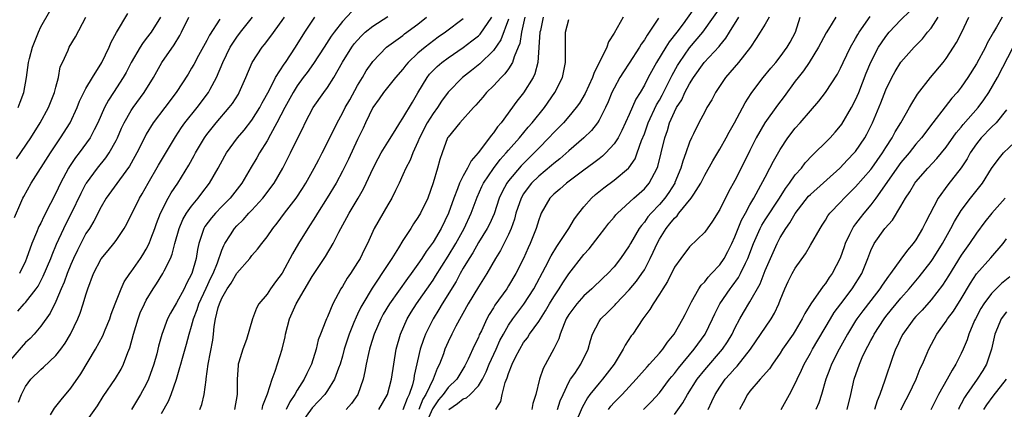
# Model space of a CAD drawing. Units: inches. Extents: x 2577000 to 2580000, y 1521000 to 1524000.
# Drawn here: x 2577300 to 2577431, y 1521961 to 1522013 of the extents above; entities that cross this region are included whole.
import ezdxf

# ---------------------------------------------------------------- set-up
doc = ezdxf.new("R2010")
doc.units = ezdxf.units.IN
doc.header["$MEASUREMENT"] = 0
doc.layers.add('LD25771521_2ft', color=140, linetype='Continuous')

msp = doc.modelspace()

# ---------------------------------------------------------------- linework, layer by layer
at = {"layer": 'LD25771521_2ft'}
for points, elevation in [([(2577390.19, 1522015), (2577388.13, 1522012.13), (2577387.29, 1522011), (2577386.28, 1522009.72), (2577385.83, 1522009), (2577384.6, 1522007), (2577383.5, 1522005), (2577383, 1522004), (2577382.43, 1522003), (2577381.89, 1522002.11), (2577381, 1522000.08), (2577380.03, 1521997.97), (2577379.52, 1521997), (2577379, 1521996.2), (2577377.9, 1521995), (2577377.44, 1521994.56), (2577377, 1521994.23), (2577376.31, 1521993.69), (2577375, 1521992.73), (2577372.69, 1521991), (2577371.8, 1521990.2), (2577371, 1521989.53), (2577370.48, 1521989), (2577369.34, 1521987), (2577369.23, 1521986.77), (2577369, 1521986.12), (2577368.66, 1521985), (2577367.88, 1521983), (2577367.6, 1521982.4), (2577366.97, 1521981), (2577365.96, 1521979), (2577365, 1521977.38), (2577364.76, 1521977), (2577363.19, 1521974.81), (2577363, 1521974.47), (2577362.43, 1521973.57), (2577362.14, 1521973), (2577361.4, 1521971.4), (2577361.13, 1521970.87), (2577361, 1521970.54), (2577360.48, 1521969.52), (2577359.67, 1521967.67), (2577359.23, 1521966.77), (2577358.15, 1521965), (2577357, 1521963.91), (2577356.34, 1521963), (2577355.72, 1521962.28), (2577354.93, 1521961.07), (2577354.01, 1521959)], 8458), ([(2577357.09, 1521961), (2577358.23, 1521961.77), (2577359, 1521962.41), (2577359.45, 1521962.55), (2577359.92, 1521963), (2577361, 1521964.11), (2577361.56, 1521965), (2577362.03, 1521965.97), (2577362.44, 1521967), (2577363.35, 1521969), (2577363.86, 1521970.14), (2577364.32, 1521971), (2577365, 1521972.17), (2577365.57, 1521973), (2577367.04, 1521974.96), (2577368.34, 1521977), (2577369.89, 1521979.89), (2577370.63, 1521981.37), (2577371.39, 1521982.61), (2577371.68, 1521983), (2577373.01, 1521985), (2577373.74, 1521986.26), (2577374.3, 1521987), (2577375, 1521987.87), (2577375.99, 1521989), (2577376.53, 1521989.47), (2577377.63, 1521990.37), (2577379, 1521991.37), (2577380.91, 1521993), (2577380.96, 1521993.04), (2577381.77, 1521994.23), (2577382.07, 1521995), (2577382.63, 1521996.63), (2577383, 1521997.55), (2577383.39, 1521998.61), (2577383.52, 1521999), (2577384.63, 1522001.37), (2577385, 1522001.98), (2577385.35, 1522002.65), (2577386.09, 1522004.09), (2577386.68, 1522005.32), (2577387.4, 1522006.6), (2577387.64, 1522007), (2577389, 1522008.92), (2577390.74, 1522011), (2577393.59, 1522015)], 8460), ([(2577299.54, 1521986.46), (2577300.39, 1521988.39), (2577300.64, 1521989), (2577300.76, 1521989.24), (2577301.73, 1521991), (2577304.28, 1521995), (2577305.64, 1521997), (2577306.89, 1521999), (2577307.82, 1522001), (2577308.16, 1522001.84), (2577308.72, 1522003), (2577309, 1522003.52), (2577309.87, 1522005), (2577311.09, 1522007), (2577312.08, 1522009), (2577312.33, 1522009.67), (2577313.03, 1522010.97), (2577314.53, 1522013.47)], 8422), ([(2577300.03, 1522001), (2577300.29, 1522001.71), (2577300.78, 1522003), (2577301.13, 1522005), (2577301.4, 1522007), (2577301.52, 1522007.52), (2577301.92, 1522009), (2577302.69, 1522011), (2577303, 1522011.69), (2577304.2, 1522013.8)], 8418), ([(2577344.25, 1522013.75), (2577343, 1522012.41), (2577341.89, 1522011), (2577341.51, 1522010.49), (2577340.56, 1522009), (2577339.16, 1522006.84), (2577338.32, 1522005.68), (2577337.8, 1522005), (2577337, 1522003.88), (2577336.45, 1522003), (2577335.37, 1522001), (2577334.31, 1521999), (2577333.44, 1521997.44), (2577333, 1521996.62), (2577331.99, 1521995), (2577331.64, 1521994.36), (2577330.89, 1521993.11), (2577329.67, 1521991), (2577328.1, 1521989), (2577327, 1521987.89), (2577326.16, 1521987), (2577325.62, 1521986.38), (2577324.75, 1521985.25), (2577324.61, 1521985), (2577324.44, 1521984.44), (2577323.94, 1521983), (2577323.78, 1521982.22), (2577323.59, 1521981), (2577323.02, 1521979), (2577322.32, 1521977.68), (2577322.01, 1521977), (2577321, 1521975.11), (2577320.22, 1521973.78), (2577319.82, 1521973), (2577319.05, 1521970.95), (2577318.62, 1521969.38), (2577318.38, 1521968.38), (2577318.01, 1521967), (2577317.31, 1521965), (2577317, 1521964.37), (2577316.23, 1521963), (2577315.03, 1521961)], 8436), ([(2577319, 1521960.46), (2577319.92, 1521962.08), (2577320.28, 1521963), (2577320.98, 1521965), (2577321.46, 1521966.54), (2577321.56, 1521967), (2577321.78, 1521967.78), (2577322.33, 1521969.67), (2577322.69, 1521971), (2577323, 1521972.03), (2577323.24, 1521973), (2577323.73, 1521974.27), (2577323.95, 1521975), (2577324.91, 1521977.09), (2577325.56, 1521978.44), (2577325.84, 1521979), (2577326.45, 1521980.45), (2577327, 1521982.1), (2577327.26, 1521982.74), (2577327.41, 1521983), (2577328.16, 1521984.16), (2577328.68, 1521985), (2577329, 1521985.34), (2577329.85, 1521986.15), (2577330.58, 1521987), (2577331, 1521987.43), (2577332.42, 1521989), (2577333.93, 1521991), (2577335.1, 1521993), (2577336.11, 1521995), (2577337.06, 1521997), (2577337.72, 1521998.28), (2577338.05, 1521999), (2577339.13, 1522001), (2577340.51, 1522003), (2577341, 1522003.68), (2577341.84, 1522005), (2577343, 1522007.02), (2577344.24, 1522009), (2577344.56, 1522009.44), (2577345, 1522009.96), (2577345.5, 1522010.5), (2577346.02, 1522011), (2577347, 1522011.81), (2577349, 1522013.1)], 8438), ([(2577378.25, 1521961), (2577378.57, 1521961.43), (2577379, 1521961.91), (2577380.04, 1521963), (2577381.9, 1521965), (2577383.36, 1521966.64), (2577383.7, 1521967), (2577385, 1521968.47), (2577385.44, 1521969), (2577386.06, 1521969.94), (2577386.95, 1521971), (2577388.11, 1521973), (2577388.4, 1521973.6), (2577389.1, 1521975), (2577389.25, 1521975.25), (2577390.21, 1521977), (2577390.52, 1521977.48), (2577391, 1521977.93), (2577391.46, 1521978.54), (2577391.92, 1521979), (2577393, 1521980.17), (2577393.56, 1521981), (2577394.06, 1521981.94), (2577394.59, 1521983), (2577395, 1521983.88), (2577395.89, 1521986.11), (2577396.4, 1521987), (2577397, 1521988.1), (2577397.52, 1521989), (2577398.15, 1521990.15), (2577399, 1521991.8), (2577399.65, 1521993), (2577400.1, 1521993.9), (2577401, 1521995.47), (2577402.02, 1521997), (2577403, 1521998.3), (2577403.63, 1521999), (2577405, 1522000.58), (2577406.14, 1522001.86), (2577407.01, 1522003), (2577408.58, 1522005.42), (2577409, 1522006.24), (2577409.33, 1522007), (2577410.3, 1522009), (2577411, 1522010.15), (2577411.3, 1522010.7), (2577411.49, 1522011), (2577412.93, 1522013.07)], 8470), ([(2577382.9, 1521961), (2577383.95, 1521962.05), (2577385, 1521963.2), (2577386.35, 1521965), (2577386.64, 1521965.36), (2577387, 1521965.78), (2577387.52, 1521966.48), (2577389.62, 1521969), (2577391.04, 1521971), (2577392.05, 1521973), (2577392.34, 1521973.66), (2577393.02, 1521975), (2577394.39, 1521977), (2577394.66, 1521977.34), (2577395.5, 1521978.5), (2577395.75, 1521979), (2577396.4, 1521980.4), (2577396.7, 1521981), (2577397.46, 1521983), (2577398.34, 1521985), (2577398.57, 1521985.43), (2577399, 1521986.12), (2577400.92, 1521989), (2577401.71, 1521990.3), (2577402.25, 1521991), (2577403, 1521992.08), (2577403.82, 1521993), (2577404.33, 1521993.67), (2577405.29, 1521994.71), (2577405.61, 1521995), (2577407, 1521996.38), (2577407.61, 1521997), (2577408.27, 1521997.73), (2577409, 1521998.59), (2577409.18, 1521998.82), (2577410.45, 1522001), (2577411, 1522002.03), (2577411.42, 1522003), (2577412.41, 1522005.59), (2577413, 1522007.03), (2577414.05, 1522009), (2577414.42, 1522009.58), (2577415, 1522010.43), (2577415.46, 1522011), (2577417, 1522012.64), (2577418.2, 1522013.8)], 8472), ([(2577326.72, 1522012.72), (2577325.38, 1522010.62), (2577325, 1522009.88), (2577323.92, 1522007.92), (2577323.28, 1522006.72), (2577323, 1522006.22), (2577322.54, 1522005.46), (2577320.97, 1522003), (2577319.45, 1522001), (2577317.91, 1521999), (2577317, 1521997.49), (2577316.83, 1521997.17), (2577315.76, 1521995), (2577315.49, 1521994.51), (2577314.76, 1521993.24), (2577313.43, 1521991.43), (2577311.69, 1521989), (2577311, 1521987.85), (2577310.04, 1521985.96), (2577309.45, 1521985), (2577309, 1521984.32), (2577308.3, 1521983), (2577307.87, 1521982.13), (2577307.34, 1521981), (2577307, 1521980.21), (2577306.52, 1521979), (2577306.12, 1521977.88), (2577305.72, 1521977), (2577305, 1521975.33), (2577304.25, 1521973.75), (2577303, 1521972.02), (2577302.14, 1521971), (2577301.59, 1521970.41), (2577301, 1521969.87), (2577299, 1521967.57)], 8428), ([(2577299.8, 1521994.2), (2577301.69, 1521997), (2577302.95, 1521999), (2577304.03, 1522001), (2577304.3, 1522001.7), (2577304.83, 1522003), (2577305, 1522003.7), (2577305.36, 1522005), (2577305.59, 1522006.41), (2577305.88, 1522007), (2577306.63, 1522008.63), (2577306.78, 1522009), (2577307.63, 1522010.37), (2577309, 1522013)], 8420), ([(2577299.96, 1521974.04), (2577300.82, 1521975), (2577301, 1521975.18), (2577302.42, 1521977), (2577302.65, 1521977.35), (2577303.34, 1521978.66), (2577304.33, 1521981), (2577304.51, 1521981.49), (2577305.11, 1521982.89), (2577306.07, 1521985), (2577306.37, 1521985.63), (2577307.08, 1521987), (2577308.35, 1521989.65), (2577309, 1521990.89), (2577309.06, 1521991), (2577310.51, 1521993), (2577311.63, 1521994.37), (2577312.07, 1521995), (2577313, 1521996.66), (2577313.17, 1521997), (2577313.73, 1521998.27), (2577314.07, 1521999), (2577315, 1522000.62), (2577315.25, 1522001), (2577316.73, 1522003), (2577317.93, 1522005), (2577319.04, 1522007), (2577320.67, 1522009.33), (2577321.44, 1522010.56), (2577321.68, 1522011), (2577322.62, 1522013)], 8426), ([(2577300.05, 1521961.95), (2577300.46, 1521963), (2577301, 1521964.03), (2577301.71, 1521965), (2577303, 1521966.28), (2577303.38, 1521966.62), (2577305, 1521968.15), (2577305.66, 1521969), (2577306.23, 1521969.77), (2577306.97, 1521971), (2577307.93, 1521973), (2577308.23, 1521973.76), (2577308.65, 1521975), (2577309, 1521976.18), (2577309.26, 1521977), (2577310.01, 1521979), (2577311, 1521980.97), (2577311.93, 1521982.07), (2577312.7, 1521983), (2577313, 1521983.41), (2577314.07, 1521985), (2577314.41, 1521985.59), (2577316.1, 1521989), (2577316.44, 1521989.56), (2577317.25, 1521991), (2577318.62, 1521993.38), (2577320.86, 1521997.14), (2577321.65, 1521998.35), (2577322.12, 1521999), (2577323.73, 1522001), (2577325.22, 1522003), (2577325.44, 1522003.44), (2577326.29, 1522005), (2577327.13, 1522007), (2577328.12, 1522009), (2577328.45, 1522009.55), (2577329, 1522010.35), (2577329.49, 1522011), (2577331.05, 1522013)], 8430), ([(2577318.86, 1522013), (2577317.62, 1522011), (2577317, 1522010.15), (2577316.5, 1522009.5), (2577316.18, 1522009), (2577315, 1522007), (2577314.31, 1522005.68), (2577313.92, 1522005), (2577312.65, 1522003), (2577312, 1522002), (2577311.46, 1522001), (2577310.57, 1521999), (2577310.08, 1521998.08), (2577309.54, 1521997), (2577308.08, 1521995), (2577307.61, 1521994.39), (2577306.8, 1521993.2), (2577306.68, 1521993), (2577305.61, 1521991), (2577305, 1521989.68), (2577304.31, 1521988.31), (2577303.42, 1521986.58), (2577303, 1521985.67), (2577302.77, 1521985.23), (2577302.46, 1521984.46), (2577301.83, 1521983), (2577301.14, 1521981), (2577301, 1521980.67), (2577300.2, 1521979)], 8424), ([(2577304.3, 1521960.3), (2577304.82, 1521961.18), (2577305, 1521961.38), (2577305.72, 1521962.28), (2577307, 1521963.82), (2577308.3, 1521965.7), (2577310.27, 1521969), (2577311.24, 1521970.76), (2577311.54, 1521971.54), (2577312.15, 1521973), (2577312.36, 1521973.64), (2577312.87, 1521975), (2577313.66, 1521977), (2577314.08, 1521977.92), (2577314.8, 1521979), (2577315, 1521979.26), (2577316.21, 1521981), (2577316.52, 1521981.48), (2577317, 1521982.25), (2577317.39, 1521983), (2577317.6, 1521983.6), (2577318.14, 1521985), (2577318.36, 1521985.64), (2577318.88, 1521987), (2577319.91, 1521989), (2577320.3, 1521989.7), (2577321.17, 1521991), (2577322.62, 1521993.38), (2577323.34, 1521994.66), (2577323.5, 1521995), (2577324.69, 1521997), (2577325, 1521997.43), (2577326.27, 1521999), (2577328, 1522001), (2577328.43, 1522001.57), (2577329.2, 1522002.8), (2577329.32, 1522003), (2577330.2, 1522005), (2577331.02, 1522006.98), (2577332.35, 1522009), (2577332.65, 1522009.35), (2577333.52, 1522010.48), (2577335, 1522012.53), (2577335.31, 1522013)], 8432), ([(2577309, 1521959.32), (2577310.53, 1521961.47), (2577311.3, 1521962.7), (2577312.91, 1521965.09), (2577313.65, 1521966.35), (2577313.97, 1521967), (2577314.56, 1521968.56), (2577314.82, 1521969.18), (2577315.3, 1521971), (2577315.9, 1521973), (2577316.2, 1521973.8), (2577316.74, 1521975), (2577317, 1521975.48), (2577317.92, 1521977), (2577318.35, 1521977.65), (2577319.2, 1521979), (2577319.36, 1521979.36), (2577320.19, 1521981), (2577320.44, 1521981.56), (2577320.8, 1521983), (2577321.34, 1521985), (2577321.83, 1521986.17), (2577322.33, 1521987), (2577323, 1521987.94), (2577323.88, 1521989), (2577324.35, 1521989.65), (2577325.37, 1521991), (2577326.54, 1521993), (2577327.39, 1521994.61), (2577327.63, 1521995), (2577329.1, 1521997), (2577329.97, 1521998.03), (2577331, 1521999.35), (2577332.03, 1522001), (2577332.36, 1522001.64), (2577333.27, 1522003.27), (2577334.14, 1522005), (2577335.25, 1522006.75), (2577335.43, 1522007), (2577336.77, 1522009), (2577338, 1522011), (2577339.32, 1522013)], 8434), ([(2577324.11, 1521961), (2577324.35, 1521961.65), (2577324.67, 1521963), (2577324.91, 1521964.91), (2577324.94, 1521965.06), (2577325.19, 1521967), (2577325.82, 1521970.18), (2577325.92, 1521971), (2577326, 1521972), (2577326.17, 1521973), (2577326.53, 1521974.53), (2577326.68, 1521975), (2577327, 1521975.73), (2577327.72, 1521977), (2577328.24, 1521977.76), (2577329, 1521979.07), (2577330.7, 1521981), (2577331, 1521981.4), (2577331.75, 1521982.25), (2577332.29, 1521983), (2577333, 1521983.9), (2577333.77, 1521985), (2577334.33, 1521985.67), (2577335.32, 1521987), (2577336.86, 1521989), (2577337.71, 1521990.29), (2577338.13, 1521991), (2577339.26, 1521993), (2577339.85, 1521994.15), (2577340.31, 1521995), (2577341, 1521996.38), (2577342.27, 1521999), (2577343, 1522000.27), (2577343.37, 1522001), (2577343.95, 1522002.05), (2577345, 1522003.95), (2577345.64, 1522005), (2577346.14, 1522005.86), (2577346.92, 1522007), (2577347, 1522007.1), (2577348.82, 1522009), (2577351, 1522010.58), (2577351.23, 1522010.77), (2577353, 1522012.07), (2577354.15, 1522013)], 8440), ([(2577359, 1522012.79), (2577356.65, 1522011), (2577355.68, 1522010.32), (2577354.53, 1522009.47), (2577353.94, 1522009), (2577353, 1522008.21), (2577351.7, 1522007), (2577351.38, 1522006.62), (2577351, 1522006.12), (2577350.04, 1522005), (2577348.44, 1522003), (2577347.84, 1522002.16), (2577347, 1522001.04), (2577346.04, 1521999), (2577345.73, 1521998.27), (2577345, 1521996.76), (2577343.81, 1521994.19), (2577343, 1521992.58), (2577342.14, 1521991), (2577340.97, 1521989.03), (2577339.7, 1521987), (2577339.44, 1521986.56), (2577338.4, 1521985), (2577337.17, 1521983), (2577336.37, 1521981.63), (2577335, 1521979.08), (2577334.1, 1521977.9), (2577333.47, 1521977), (2577333, 1521976.28), (2577331.92, 1521975), (2577331.58, 1521974.42), (2577331.07, 1521973), (2577330.26, 1521970.26), (2577329.77, 1521969), (2577329.28, 1521967.28), (2577329.18, 1521967), (2577329.16, 1521966.84), (2577329.05, 1521965), (2577329.04, 1521963), (2577328.7, 1521961)], 8442), ([(2577332.35, 1521961), (2577332.46, 1521961.54), (2577333.07, 1521963.07), (2577333.66, 1521965), (2577334.09, 1521966.09), (2577335, 1521969), (2577335.38, 1521970.62), (2577335.44, 1521971), (2577335.98, 1521973), (2577336.84, 1521975), (2577339, 1521978.64), (2577340.74, 1521981.26), (2577341.74, 1521983), (2577342.5, 1521984.5), (2577342.77, 1521985), (2577343.58, 1521986.42), (2577343.88, 1521987), (2577345.08, 1521989), (2577345.78, 1521990.22), (2577346.15, 1521991), (2577347.05, 1521993), (2577347.72, 1521994.28), (2577348.13, 1521995), (2577349, 1521996.44), (2577349.98, 1521997.98), (2577350.59, 1521999), (2577351, 1521999.59), (2577352.26, 1522001.74), (2577353, 1522002.95), (2577354.2, 1522005), (2577354.55, 1522005.45), (2577355.54, 1522006.46), (2577356.17, 1522007), (2577357, 1522007.61), (2577359, 1522008.98), (2577360.16, 1522009.84), (2577361, 1522010.53), (2577361.24, 1522010.76), (2577362.81, 1522013)], 8444), ([(2577365, 1522012.73), (2577363.99, 1522010.01), (2577363, 1522008.57), (2577361.2, 1522006.8), (2577360.08, 1522005.92), (2577358.88, 1522005), (2577357, 1522003.07), (2577356.13, 1522001.87), (2577355.57, 1522001), (2577355, 1522000.23), (2577354.24, 1521999), (2577353.21, 1521997), (2577353, 1521996.48), (2577352.31, 1521995), (2577351.97, 1521994.03), (2577351.38, 1521993), (2577351, 1521992.1), (2577350.5, 1521991), (2577350.02, 1521990.02), (2577349.55, 1521989), (2577349, 1521988.1), (2577347.2, 1521985), (2577347, 1521984.59), (2577346.3, 1521983), (2577345.86, 1521982.14), (2577345.33, 1521981), (2577345, 1521980.46), (2577344.06, 1521979), (2577343.62, 1521978.38), (2577343, 1521977.31), (2577342.79, 1521977), (2577341.71, 1521975), (2577341, 1521973.29), (2577340.86, 1521973), (2577340.79, 1521972.79), (2577340.07, 1521971), (2577339.78, 1521970.22), (2577339.51, 1521969), (2577338.91, 1521967), (2577338.25, 1521965.75), (2577337.92, 1521965), (2577337, 1521963.57), (2577336.68, 1521963), (2577336.01, 1521961.99), (2577335.54, 1521961)], 8446), ([(2577367.17, 1522013), (2577366.73, 1522011), (2577366.49, 1522009.51), (2577366.29, 1522009), (2577365.75, 1522007.75), (2577365.53, 1522007), (2577365, 1522006.16), (2577364.52, 1522005.48), (2577364.02, 1522005), (2577363, 1522003.9), (2577362.08, 1522003), (2577361.6, 1522002.4), (2577360.69, 1522001.31), (2577360.38, 1522001), (2577358.56, 1521999), (2577357, 1521997.11), (2577356.93, 1521997), (2577356.19, 1521995), (2577355.88, 1521994.12), (2577355.59, 1521993), (2577355.02, 1521991.02), (2577354.29, 1521989), (2577353.34, 1521987), (2577353, 1521986.43), (2577352.41, 1521985.59), (2577352.04, 1521985), (2577351, 1521983.39), (2577350.41, 1521982.41), (2577349.53, 1521981), (2577349, 1521980.21), (2577348.22, 1521979), (2577347.71, 1521978.29), (2577346.92, 1521977.08), (2577345.68, 1521975), (2577345.43, 1521974.57), (2577345, 1521973.61), (2577344.79, 1521973.21), (2577344.52, 1521972.52), (2577343.89, 1521971), (2577343.24, 1521969), (2577343, 1521968.08), (2577342.69, 1521967), (2577342.47, 1521966.47), (2577341.96, 1521965), (2577341, 1521963.51), (2577340.64, 1521963), (2577339, 1521961.21), (2577337.37, 1521959)], 8448), ([(2577369.59, 1522013), (2577369.22, 1522011.22), (2577369.17, 1522011), (2577368.9, 1522007), (2577368.5, 1522005.5), (2577368.26, 1522005), (2577367, 1522002.98), (2577366.12, 1522001.88), (2577364.01, 1521999), (2577363.54, 1521998.46), (2577363, 1521997.66), (2577362.69, 1521997.31), (2577362.48, 1521997), (2577360.98, 1521995), (2577360.04, 1521993.96), (2577359.57, 1521993), (2577359, 1521991.98), (2577358.5, 1521991), (2577358.24, 1521990.24), (2577357.75, 1521989), (2577357.05, 1521987), (2577356.06, 1521985), (2577355, 1521983.18), (2577354.88, 1521983), (2577354.07, 1521981.93), (2577353.51, 1521981), (2577353, 1521980.25), (2577352.12, 1521979), (2577351.63, 1521978.37), (2577349.22, 1521975), (2577348.39, 1521973.61), (2577348.06, 1521973), (2577347.18, 1521971), (2577346.68, 1521969.32), (2577346.57, 1521969), (2577346.43, 1521968.43), (2577346.14, 1521967), (2577345.98, 1521966.02), (2577345.75, 1521965), (2577345.05, 1521963), (2577344.21, 1521961.79), (2577343.49, 1521961)], 8450), ([(2577347.8, 1521961), (2577348.95, 1521963), (2577349.48, 1521965), (2577349.79, 1521967), (2577350.12, 1521969), (2577350.69, 1521971), (2577351.58, 1521973), (2577352.11, 1521973.89), (2577352.82, 1521975), (2577355, 1521978.13), (2577355.34, 1521978.66), (2577357, 1521981.3), (2577358, 1521983), (2577359.11, 1521985), (2577360.07, 1521987), (2577360.86, 1521989.14), (2577361.46, 1521990.54), (2577361.69, 1521991), (2577363, 1521992.95), (2577363.89, 1521994.11), (2577364.7, 1521995), (2577365, 1521995.36), (2577366.44, 1521997), (2577367.6, 1521998.4), (2577368.14, 1521999), (2577369.75, 1522001), (2577371.14, 1522003), (2577372.15, 1522005), (2577372.57, 1522007), (2577372.56, 1522011), (2577373, 1522012.67)], 8452), ([(2577380.19, 1522013), (2577379, 1522010.85), (2577378.26, 1522009.74), (2577378.01, 1522009), (2577377.11, 1522007.11), (2577376.33, 1522005.67), (2577376.13, 1522005), (2577375.14, 1522002.86), (2577374.39, 1522001.61), (2577373.96, 1522001), (2577373, 1521999.84), (2577372.28, 1521999), (2577371.65, 1521998.35), (2577371, 1521997.7), (2577370.36, 1521997), (2577369, 1521995.63), (2577368.41, 1521995), (2577367.69, 1521994.31), (2577366.69, 1521993.31), (2577365, 1521991.29), (2577364.79, 1521991), (2577364.15, 1521989.84), (2577363.78, 1521989), (2577363.08, 1521986.92), (2577362.46, 1521985.54), (2577362.17, 1521985), (2577361, 1521983.12), (2577360.25, 1521981.75), (2577359.78, 1521981), (2577359, 1521979.71), (2577358.59, 1521979), (2577358.04, 1521977.96), (2577356.2, 1521975), (2577355.77, 1521974.23), (2577355, 1521973), (2577354, 1521971), (2577353.72, 1521970.28), (2577353.29, 1521969), (2577352.51, 1521965.49), (2577352.45, 1521965), (2577352.26, 1521964.26), (2577351.83, 1521963), (2577351.55, 1521962.45), (2577351, 1521960.97)], 8454), ([(2577384.88, 1522012.88), (2577383.66, 1522011), (2577383.38, 1522010.62), (2577383, 1522009.97), (2577382.59, 1522009.41), (2577382.37, 1522009), (2577381, 1522006.9), (2577380.24, 1522005.76), (2577379.77, 1522005), (2577379, 1522003.58), (2577378.71, 1522003), (2577378.22, 1522001.78), (2577377.84, 1522001), (2577377, 1521999.34), (2577376.79, 1521999), (2577376.01, 1521997.99), (2577375, 1521997), (2577373, 1521995.29), (2577371.78, 1521994.22), (2577371, 1521993.61), (2577370.68, 1521993.32), (2577369, 1521991.92), (2577368.06, 1521991), (2577367.6, 1521990.4), (2577367, 1521989.57), (2577366.66, 1521989), (2577365.99, 1521987), (2577365.79, 1521986.21), (2577365.36, 1521985), (2577365, 1521984.17), (2577363.94, 1521982.06), (2577363.29, 1521981), (2577362.12, 1521979), (2577361, 1521977.27), (2577359.65, 1521975), (2577358.02, 1521972.02), (2577357.49, 1521971), (2577357, 1521969.97), (2577356.58, 1521969), (2577356.37, 1521968.37), (2577355.86, 1521967), (2577355.56, 1521966.44), (2577355.02, 1521965), (2577354.06, 1521963), (2577353.65, 1521962.35), (2577353.12, 1521961)], 8456), ([(2577363.33, 1521961), (2577363.96, 1521962.04), (2577364.16, 1521963), (2577364.57, 1521964.57), (2577364.82, 1521965.18), (2577365, 1521965.75), (2577365.5, 1521967), (2577365.94, 1521967.94), (2577366.48, 1521969), (2577367, 1521969.87), (2577367.5, 1521970.5), (2577367.8, 1521971), (2577369, 1521972.67), (2577369.92, 1521974.08), (2577370.44, 1521975), (2577371, 1521975.92), (2577371.73, 1521977), (2577372.2, 1521977.8), (2577373, 1521978.98), (2577375, 1521981.53), (2577375.7, 1521982.3), (2577377, 1521984.01), (2577377.77, 1521985), (2577378.31, 1521985.69), (2577379, 1521986.49), (2577379.22, 1521986.78), (2577379.43, 1521987), (2577381.59, 1521989), (2577383, 1521990.26), (2577383.63, 1521991), (2577384.33, 1521992.33), (2577384.72, 1521993), (2577384.8, 1521993.2), (2577385.25, 1521995), (2577385.7, 1521997), (2577386.05, 1521997.95), (2577386.35, 1521999), (2577387, 1522000.46), (2577387.28, 1522001), (2577387.95, 1522002.05), (2577388.38, 1522003), (2577389, 1522004.17), (2577389.53, 1522005), (2577390.95, 1522007), (2577392.9, 1522009.1), (2577393, 1522009.25), (2577393.8, 1522010.2), (2577394.28, 1522011), (2577395.53, 1522013)], 8462), ([(2577399.54, 1522013), (2577399, 1522012.08), (2577398.33, 1522011), (2577397.84, 1522010.16), (2577397.05, 1522009), (2577395.5, 1522007), (2577394.35, 1522005.65), (2577393.77, 1522005), (2577392.44, 1522003), (2577391.95, 1522002.05), (2577391.3, 1522001), (2577391, 1522000.46), (2577390.23, 1521999), (2577389.53, 1521997.53), (2577389.26, 1521997), (2577389, 1521996.42), (2577388.52, 1521995), (2577388.1, 1521993.9), (2577387.85, 1521993), (2577387.06, 1521991.06), (2577387.02, 1521990.98), (2577386.26, 1521989.74), (2577385.71, 1521989), (2577385, 1521988.18), (2577383.89, 1521987), (2577383.48, 1521986.52), (2577383, 1521985.82), (2577382.61, 1521985.39), (2577382.33, 1521985), (2577381.16, 1521983), (2577381, 1521982.7), (2577379.86, 1521981), (2577379, 1521979.9), (2577378.17, 1521979), (2577377.56, 1521978.44), (2577376.05, 1521977), (2577375, 1521976.08), (2577374.04, 1521975), (2577373, 1521973.57), (2577372.66, 1521973), (2577372.37, 1521972.37), (2577371.84, 1521971), (2577371.65, 1521970.35), (2577371, 1521969.05), (2577369.58, 1521966.42), (2577369.12, 1521965), (2577368.6, 1521963), (2577368.21, 1521961.79), (2577368.07, 1521961)], 8464), ([(2577371.48, 1521961), (2577371.85, 1521962.15), (2577372.23, 1521963), (2577373, 1521964.6), (2577373.23, 1521965), (2577373.78, 1521965.78), (2577374.59, 1521967), (2577375.56, 1521969), (2577375.85, 1521970.15), (2577376.13, 1521971), (2577377, 1521972.64), (2577377.23, 1521973), (2577378.13, 1521973.87), (2577379.13, 1521974.86), (2577379.24, 1521975), (2577381, 1521976.84), (2577381.98, 1521978.02), (2577382.68, 1521979), (2577383, 1521979.52), (2577383.78, 1521981), (2577384.17, 1521981.83), (2577384.69, 1521983), (2577385, 1521983.56), (2577385.89, 1521985), (2577386.4, 1521985.6), (2577387, 1521986.37), (2577387.34, 1521986.66), (2577387.59, 1521987), (2577389.22, 1521989), (2577389.55, 1521989.55), (2577390.47, 1521991), (2577391, 1521992.05), (2577392.07, 1521993.93), (2577393, 1521995.48), (2577393.86, 1521997), (2577394.25, 1521997.75), (2577394.96, 1521999), (2577396.35, 1522001.65), (2577397.14, 1522002.86), (2577397.24, 1522003), (2577398.76, 1522005), (2577399.77, 1522006.23), (2577400.43, 1522007), (2577401, 1522007.72), (2577401.93, 1522009), (2577402.31, 1522009.69), (2577403.01, 1522011), (2577403.65, 1522013)], 8466), ([(2577408.36, 1522013), (2577407.39, 1522011.39), (2577407.08, 1522010.92), (2577406.39, 1522009.61), (2577406.1, 1522009), (2577404.86, 1522007), (2577404.11, 1522005.89), (2577403.38, 1522005), (2577403, 1522004.51), (2577401.51, 1522002.49), (2577400.65, 1522001.35), (2577398.97, 1521999), (2577397.84, 1521997), (2577397, 1521995.31), (2577395.82, 1521993), (2577395, 1521991.36), (2577394.17, 1521989.83), (2577393, 1521987.48), (2577392.05, 1521985.95), (2577391, 1521984.48), (2577389, 1521982.55), (2577387.82, 1521981), (2577387, 1521979.87), (2577386.05, 1521977.95), (2577385.43, 1521977), (2577385, 1521976.27), (2577384.16, 1521975), (2577383.74, 1521974.26), (2577382.8, 1521973), (2577381.46, 1521971), (2577381.26, 1521970.74), (2577380.46, 1521969.54), (2577380.21, 1521969), (2577378.99, 1521967), (2577377.47, 1521965), (2577377, 1521964.48), (2577375.79, 1521963), (2577375.46, 1521962.54), (2577374.74, 1521961.26), (2577373.77, 1521959)], 8468), ([(2577387, 1521960.33), (2577388.12, 1521961.88), (2577388.73, 1521963), (2577390, 1521965), (2577391, 1521966.23), (2577393.36, 1521969), (2577394.02, 1521969.98), (2577394.62, 1521971), (2577395, 1521971.77), (2577395.66, 1521973), (2577396.15, 1521973.85), (2577397, 1521975.25), (2577398.33, 1521977.67), (2577399, 1521979.4), (2577400.6, 1521983), (2577401, 1521983.77), (2577401.73, 1521985), (2577402.28, 1521985.72), (2577403, 1521986.96), (2577404.75, 1521989.25), (2577405, 1521989.5), (2577408.91, 1521993), (2577409.92, 1521994.08), (2577410.82, 1521995), (2577411, 1521995.21), (2577412.22, 1521997), (2577412.5, 1521997.5), (2577413.22, 1521999), (2577414.35, 1522001.65), (2577415, 1522003.36), (2577415.79, 1522005), (2577416.22, 1522005.78), (2577417, 1522007.04), (2577418.74, 1522009), (2577419.86, 1522010.14), (2577420.53, 1522011), (2577421, 1522011.55), (2577421.95, 1522013)], 8474), ([(2577391.46, 1521961), (2577391.96, 1521962.04), (2577392.37, 1521963), (2577393, 1521963.96), (2577393.73, 1521965), (2577394.33, 1521965.67), (2577395, 1521966.45), (2577395.28, 1521966.72), (2577397.09, 1521969), (2577399.8, 1521973), (2577400.25, 1521973.75), (2577400.82, 1521975), (2577401, 1521975.5), (2577401.6, 1521977), (2577402.05, 1521977.95), (2577402.59, 1521979), (2577403, 1521979.72), (2577404.36, 1521981.64), (2577405, 1521982.78), (2577406.28, 1521985), (2577406.57, 1521985.43), (2577407, 1521986.11), (2577407.32, 1521986.68), (2577407.58, 1521987), (2577409, 1521988.46), (2577409.48, 1521989), (2577411, 1521990.49), (2577413, 1521992.82), (2577413.13, 1521993), (2577414.55, 1521995), (2577415, 1521995.73), (2577415.83, 1521997), (2577416.22, 1521997.78), (2577417.01, 1521999.01), (2577418.14, 1522001), (2577418.43, 1522001.57), (2577419.2, 1522002.8), (2577420.92, 1522005), (2577422.59, 1522007), (2577423, 1522007.53), (2577423.97, 1522009), (2577424.36, 1522009.64), (2577425.08, 1522011), (2577426, 1522013)], 8476), ([(2577430.41, 1522013), (2577429.67, 1522011.67), (2577429.26, 1522011), (2577428.45, 1522009.55), (2577428.19, 1522009), (2577427, 1522006.82), (2577425.88, 1522005), (2577425, 1522003.71), (2577424.44, 1522003), (2577423.76, 1522002.24), (2577422.87, 1522001.13), (2577421.23, 1521999), (2577419.74, 1521997), (2577419, 1521996.15), (2577418.08, 1521995), (2577417, 1521993.71), (2577413.68, 1521989), (2577413, 1521988.12), (2577412.07, 1521987), (2577411.6, 1521986.4), (2577411, 1521985.6), (2577410.73, 1521985.27), (2577410.57, 1521985), (2577410.2, 1521984.2), (2577409.6, 1521983), (2577409.46, 1521982.54), (2577408.93, 1521981.07), (2577407.89, 1521979), (2577407.51, 1521978.49), (2577407, 1521977.69), (2577406.68, 1521977.32), (2577405.06, 1521975), (2577404.27, 1521973.73), (2577403.93, 1521973), (2577403, 1521971.44), (2577402.72, 1521971), (2577401.33, 1521969), (2577401, 1521968.47), (2577399.97, 1521967), (2577399.6, 1521966.4), (2577398.35, 1521965), (2577397, 1521963.44), (2577396.65, 1521963), (2577396.1, 1521961.9), (2577395.59, 1521961)], 8478), ([(2577401.15, 1521961), (2577402.25, 1521963), (2577403, 1521964.42), (2577403.25, 1521965), (2577403.81, 1521966.19), (2577404.17, 1521967), (2577405, 1521968.46), (2577405.29, 1521969), (2577407.66, 1521973), (2577408.17, 1521973.83), (2577409.02, 1521975), (2577410.53, 1521977), (2577411.81, 1521979), (2577412.62, 1521981), (2577413, 1521982.06), (2577413.44, 1521983), (2577414.89, 1521985), (2577415.89, 1521986.11), (2577417, 1521987.94), (2577417.6, 1521989), (2577418.17, 1521989.83), (2577418.86, 1521991), (2577419, 1521991.18), (2577420.56, 1521993), (2577421.75, 1521994.25), (2577422.38, 1521995), (2577423, 1521995.76), (2577424.34, 1521997.66), (2577425, 1521998.43), (2577425.24, 1521998.76), (2577427.22, 1522001), (2577427.98, 1522002.02), (2577428.64, 1522003), (2577429.79, 1522005), (2577431.89, 1522009)], 8480), ([(2577431, 1522000.7), (2577429.61, 1521999), (2577429, 1521998.43), (2577427.63, 1521997), (2577427, 1521996.21), (2577426.19, 1521995), (2577425.79, 1521994.21), (2577424.99, 1521993.01), (2577423.21, 1521990.79), (2577421.92, 1521989), (2577420.24, 1521985.76), (2577419.88, 1521985), (2577419, 1521983.5), (2577418.64, 1521983), (2577417.88, 1521982.12), (2577417, 1521980.94), (2577415.62, 1521979), (2577415.35, 1521978.65), (2577414.52, 1521977.48), (2577414.21, 1521977), (2577413, 1521975.45), (2577411.94, 1521974.06), (2577411.17, 1521973), (2577411, 1521972.74), (2577409.92, 1521971), (2577408.8, 1521969), (2577407.81, 1521967), (2577407.6, 1521966.4), (2577407.04, 1521965), (2577406.46, 1521963), (2577406.11, 1521961.89), (2577405.73, 1521961)], 8482), ([(2577409.88, 1521961), (2577410.38, 1521963), (2577410.82, 1521965), (2577411.5, 1521967), (2577411.88, 1521967.88), (2577412.4, 1521969), (2577412.62, 1521969.38), (2577413, 1521970.12), (2577413.32, 1521970.68), (2577413.47, 1521971), (2577414.77, 1521973), (2577415, 1521973.3), (2577415.75, 1521974.25), (2577417, 1521975.76), (2577418.11, 1521977), (2577419.42, 1521978.58), (2577421, 1521980.62), (2577421.26, 1521981), (2577422.52, 1521983), (2577423.63, 1521985), (2577424.09, 1521985.91), (2577425, 1521987.38), (2577426.21, 1521989), (2577427.81, 1521991), (2577429, 1521992.92), (2577429.87, 1521994.13), (2577430.59, 1521995), (2577432.86, 1521997.14)], 8484), ([(2577430.82, 1521989), (2577429.03, 1521987), (2577428.14, 1521985.86), (2577427, 1521984.37), (2577426.09, 1521983), (2577425, 1521981.45), (2577423.31, 1521978.69), (2577422.53, 1521977.47), (2577421, 1521975.51), (2577419.83, 1521974.17), (2577419, 1521973.32), (2577418.72, 1521973), (2577417.25, 1521971), (2577417, 1521970.49), (2577416.54, 1521969.46), (2577416.3, 1521969), (2577415.9, 1521967.9), (2577414.87, 1521964.87), (2577414.2, 1521963), (2577413.84, 1521962.16), (2577413.51, 1521961)], 8486), ([(2577417, 1521960.95), (2577417.69, 1521962.31), (2577418.06, 1521963), (2577419.02, 1521965), (2577419.57, 1521966.43), (2577419.85, 1521967), (2577420.47, 1521968.47), (2577420.68, 1521969), (2577421.78, 1521971), (2577423, 1521972.68), (2577423.19, 1521973), (2577423.96, 1521974.04), (2577425, 1521975.67), (2577426.24, 1521977.76), (2577427.04, 1521978.96), (2577428.91, 1521981.09), (2577430.56, 1521983), (2577431, 1521983.61)], 8488), ([(2577431.42, 1521978.58), (2577430.32, 1521977.68), (2577429, 1521976.38), (2577427.99, 1521975), (2577427.61, 1521974.38), (2577426.88, 1521973), (2577426.77, 1521972.77), (2577426.02, 1521971), (2577425.78, 1521970.22), (2577425.27, 1521969), (2577425, 1521968.4), (2577424.3, 1521967), (2577423.78, 1521966.22), (2577423.11, 1521965), (2577421.98, 1521963), (2577420.97, 1521960.97)], 8490), ([(2577431, 1521973.92), (2577430.3, 1521973), (2577429.82, 1521971.82), (2577429.47, 1521971), (2577429, 1521969), (2577428.33, 1521967), (2577427.84, 1521966.16), (2577427.12, 1521965), (2577425.68, 1521963), (2577425.41, 1521962.59), (2577425, 1521961.74), (2577424.74, 1521961.26), (2577424.62, 1521961)], 8492), ([(2577428.01, 1521961), (2577428.38, 1521961.62), (2577429.23, 1521962.77), (2577431.01, 1521965)], 8494)]:
    msp.add_lwpolyline(points, dxfattribs=dict(at, elevation=elevation))

doc.saveas('drawing.dxf')
